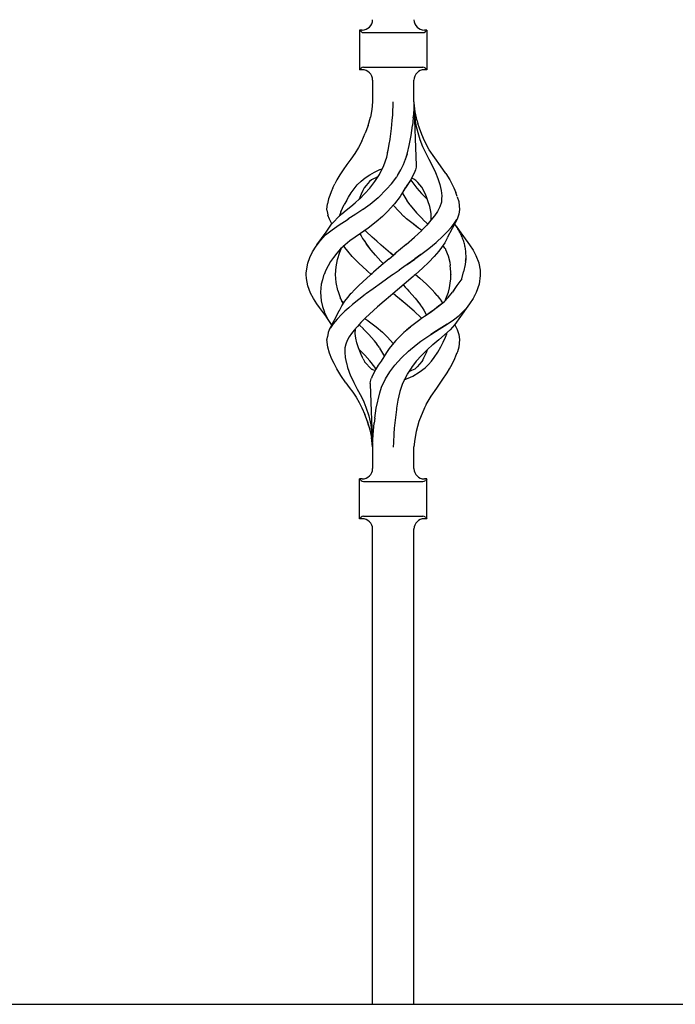
# Model space of a CAD drawing. Units: millimetres. Extents: x 0 to 8410, y 0 to 5940.
# Drawn here: x 3817 to 4007, y 3725 to 4010 of the extents above; entities that cross this region are included whole.
import ezdxf

# ---------------------------------------------------------------- set-up
doc = ezdxf.new("R2010")
doc.units = ezdxf.units.MM
doc.layers.add('YKK_A1', color=4, linetype='Continuous', lineweight=30)

msp = doc.modelspace()

# ---------------------------------------------------------------- linework, layer by layer
at = {"layer": 'YKK_A1', "linetype": 'Continuous', "ltscale": 0.5}
for p, q in [((3915.77, 4006.86), (3915.77, 3995.36)), ((3916.52, 4006.86), (3915.77, 4006.86)), ((3916.23, 4006.4), (3915.77, 4006.86)), ((3916.93, 4006.11), (3934.1, 4006.11)), ((3935.27, 4006.86), (3934.52, 4006.86)), ((3934.81, 4006.4), (3935.27, 4006.86)), ((3935.27, 4006.86), (3935.27, 3995.36)), ((3915.77, 3995.36), (3916.23, 3995.81)), ((3916.52, 3995.36), (3915.77, 3995.36)), ((3916.93, 3996.11), (3934.1, 3996.11)), ((3935.27, 3995.36), (3934.52, 3995.36)), ((3935.27, 3995.36), (3934.81, 3995.81)), ((3919.52, 3992.36), (3919.52, 3986.06)), ((3931.52, 3986.06), (3931.52, 3992.36)), ((3919.52, 3986.06), (3919.28, 3983.83)), ((3919.51, 3986.03), (3919.52, 3986.06)), ((3919.52, 3986.06), (3919.52, 3986.06)), ((3925.36, 3982.32), (3925.53, 3986.11)), ((3931.52, 3986), (3931.45, 3983.84)), ((3931.52, 3986.06), (3931.52, 3986)), ((3931.52, 3986.01), (3931.53, 3985.9)), ((3931.52, 3986), (3932.17, 3967.62)), ((3919.28, 3983.83), (3918.9, 3981.62)), ((3919.32, 3983.84), (3919.32, 3983.84)), ((3919.32, 3983.84), (3919.32, 3983.84)), ((3919.32, 3983.84), (3919.32, 3983.84)), ((3919.32, 3983.82), (3919.32, 3983.84)), ((3931.45, 3983.84), (3931.3, 3981.62)), ((3931.71, 3982.32), (3931.53, 3985.9)), ((3931.85, 3983.13), (3931.55, 3985.76)), ((3932.42, 3980.61), (3931.85, 3983.13)), ((3918.24, 3979.26), (3918.9, 3981.62)), ((3925.01, 3978.36), (3925.23, 3980.64)), ((3925.23, 3980.64), (3925.36, 3982.32)), ((3931.29, 3981.47), (3931.06, 3979.23)), ((3931.29, 3981.54), (3931.3, 3981.62)), ((3931.29, 3981.47), (3931.29, 3981.54)), ((3931.71, 3982.32), (3931.73, 3981.9)), ((3931.73, 3981.9), (3931.76, 3981.48)), ((3931.76, 3981.48), (3932.04, 3979.32)), ((3932.42, 3980.61), (3932.63, 3979.84)), ((3918.24, 3979.26), (3917.39, 3976.98)), ((3924.6, 3975.22), (3925.01, 3978.36)), ((3930.66, 3976.31), (3931.06, 3979.23)), ((3932.04, 3979.32), (3932.59, 3977.21)), ((3933.1, 3978.4), (3932.63, 3979.84)), ((3933.8, 3976.58), (3933.1, 3978.4)), ((3916.46, 3974.73), (3915.47, 3972.89)), ((3916.46, 3974.73), (3917.39, 3976.98)), ((3924.37, 3973.85), (3924.58, 3975.14)), ((3924.58, 3975.14), (3924.59, 3975.18)), ((3924.58, 3975.14), (3924.59, 3975.15)), ((3924.59, 3975.18), (3924.59, 3975.22)), ((3924.59, 3975.18), (3924.6, 3975.2)), ((3924.59, 3975.15), (3924.59, 3975.18)), ((3924.6, 3975.21), (3924.6, 3975.22)), ((3924.6, 3975.2), (3924.6, 3975.21)), ((3930.17, 3973.45), (3930.66, 3976.31)), ((3932.59, 3977.21), (3933.21, 3975.12)), ((3933.21, 3975.12), (3934.01, 3973.12)), ((3934.54, 3974.77), (3933.8, 3976.58)), ((3935.94, 3972.22), (3934.54, 3974.77)), ((3915.47, 3972.89), (3914.41, 3971.11)), ((3923.61, 3970.02), (3924.16, 3972.56)), ((3923.88, 3971.26), (3924.16, 3972.57)), ((3924.16, 3972.57), (3924.37, 3973.85)), ((3929.68, 3971.3), (3930.17, 3973.45)), ((3934.01, 3973.12), (3934.93, 3971.17)), ((3937.55, 3969.86), (3935.94, 3972.22)), ((3913.19, 3969.47), (3912.08, 3967.92)), ((3914.41, 3971.11), (3913.19, 3969.47)), ((3922.82, 3967.66), (3923.61, 3970.02)), ((3928.47, 3967.89), (3929.1, 3969.45)), ((3929.09, 3969.4), (3929.68, 3971.3)), ((3929.1, 3969.45), (3929.6, 3971.02)), ((3934.93, 3971.17), (3935.96, 3969.29)), ((3935.93, 3969.33), (3935.93, 3969.32)), ((3935.94, 3969.33), (3935.93, 3969.33)), ((3935.94, 3969.34), (3935.94, 3969.34)), ((3935.94, 3969.34), (3935.94, 3969.34)), ((3935.94, 3969.34), (3935.94, 3969.33)), ((3935.96, 3969.29), (3936.92, 3967.45)), ((3939.21, 3967.56), (3937.55, 3969.86)), ((3911.04, 3966.41), (3910.06, 3964.91)), ((3912.08, 3967.92), (3911.04, 3966.41)), ((3920.13, 3965.74), (3921.65, 3966.44)), ((3921.53, 3965.05), (3922.82, 3967.66)), ((3921.65, 3966.44), (3922.32, 3966.68)), ((3926.74, 3964.74), (3927.72, 3966.35)), ((3927.72, 3966.35), (3928.47, 3967.89)), ((3931.91, 3966.34), (3931.57, 3965.41)), ((3932.11, 3967.15), (3931.91, 3966.34)), ((3932.17, 3967.62), (3932.11, 3967.15)), ((3936.85, 3967.62), (3936.85, 3967.63)), ((3936.85, 3967.63), (3936.85, 3967.63)), ((3936.85, 3967.62), (3936.85, 3967.62)), ((3936.85, 3967.62), (3936.85, 3967.62)), ((3936.85, 3967.62), (3936.85, 3967.62)), ((3936.85, 3967.61), (3936.85, 3967.62)), ((3936.85, 3967.61), (3936.85, 3967.61)), ((3936.85, 3967.61), (3936.85, 3967.61)), ((3936.92, 3967.45), (3937.78, 3965.61)), ((3940.71, 3965.33), (3939.21, 3967.56)), ((3909.18, 3963.45), (3908.57, 3962.29)), ((3910.06, 3964.91), (3909.18, 3963.45)), ((3916.2, 3963.07), (3917.41, 3964.03)), ((3917.41, 3964.03), (3918.69, 3964.92)), ((3919.21, 3963.51), (3918.67, 3962.98)), ((3918.69, 3964.92), (3920.13, 3965.74)), ((3919.21, 3963.51), (3919.18, 3963.48)), ((3919.2, 3963.51), (3919.2, 3963.52)), ((3919.2, 3963.51), (3919.2, 3963.51)), ((3919.21, 3963.51), (3919.2, 3963.51)), ((3921.01, 3964.31), (3919.21, 3963.51)), ((3920.17, 3962.98), (3921.52, 3965.03)), ((3920.71, 3964.17), (3920.61, 3964.13)), ((3921.52, 3965.03), (3921.52, 3965.04)), ((3921.52, 3965.04), (3921.53, 3965.04)), ((3921.52, 3965.04), (3921.52, 3965.04)), ((3921.52, 3965.03), (3921.52, 3965.03)), ((3921.52, 3965.03), (3921.52, 3965.03)), ((3921.52, 3965.03), (3921.52, 3965.03)), ((3921.53, 3965.04), (3921.53, 3965.05)), ((3921.53, 3965.05), (3921.53, 3965.05)), ((3921.53, 3965.04), (3921.53, 3965.04)), ((3924.98, 3962.33), (3926.51, 3964.37)), ((3926.74, 3964.74), (3926.51, 3964.37)), ((3930.48, 3963.37), (3929.02, 3961.17)), ((3930.58, 3963.52), (3930.48, 3963.37)), ((3930.55, 3963.47), (3930.86, 3962.98)), ((3930.57, 3963.52), (3930.57, 3963.52)), ((3930.57, 3963.52), (3930.57, 3963.52)), ((3930.58, 3963.51), (3930.57, 3963.52)), ((3930.59, 3963.55), (3930.58, 3963.52)), ((3930.58, 3963.52), (3930.58, 3963.51)), ((3930.58, 3963.51), (3930.58, 3963.51)), ((3930.58, 3963.51), (3930.58, 3963.51)), ((3931.57, 3965.41), (3930.59, 3963.55)), ((3930.83, 3963.96), (3930.81, 3963.97)), ((3931.46, 3963.7), (3930.83, 3963.96)), ((3932.01, 3963.32), (3931.46, 3963.7)), ((3932.61, 3962.68), (3932.01, 3963.32)), ((3937.78, 3965.61), (3938.46, 3963.83)), ((3937.86, 3965.43), (3937.86, 3965.44)), ((3938.46, 3963.83), (3939, 3962.1)), ((3940.72, 3965.33), (3941.88, 3963.44)), ((3941.87, 3963.44), (3941.86, 3963.44)), ((3941.87, 3963.44), (3941.87, 3963.44)), ((3941.88, 3963.44), (3941.87, 3963.44)), ((3941.88, 3963.44), (3943.06, 3961.15)), ((3907.98, 3961.15), (3907.53, 3960.05)), ((3907.98, 3961.15), (3908.57, 3962.3)), ((3913.32, 3959.71), (3914.16, 3960.9)), ((3914.16, 3960.9), (3915.1, 3962.03)), ((3915.1, 3962.03), (3916.2, 3963.07)), ((3916.72, 3960.37), (3916.22, 3959.33)), ((3917.13, 3961.15), (3916.72, 3960.37)), ((3917.64, 3961.86), (3917.13, 3961.15)), ((3917.33, 3959.54), (3918.71, 3961.09)), ((3918.17, 3962.4), (3917.64, 3961.86)), ((3918.67, 3962.98), (3918.17, 3962.4)), ((3918.71, 3961.09), (3920.17, 3962.98)), ((3923.6, 3960.74), (3921.11, 3958.32)), ((3923.6, 3960.74), (3924.98, 3962.33)), ((3923.6, 3960.74), (3923.6, 3960.74)), ((3923.6, 3960.74), (3923.6, 3960.74)), ((3929.01, 3961.15), (3927.47, 3958.7)), ((3928.79, 3960.79), (3927.9, 3959.38)), ((3929.64, 3962.1), (3928.79, 3960.79)), ((3929.02, 3961.17), (3929.01, 3961.15)), ((3930.27, 3963.05), (3929.64, 3962.1)), ((3930.86, 3962.98), (3932.33, 3961.09)), ((3932.33, 3961.09), (3933.71, 3959.54)), ((3933.22, 3962.05), (3932.61, 3962.68)), ((3933.8, 3961.41), (3933.22, 3962.05)), ((3933.8, 3961.4), (3933.8, 3961.41)), ((3933.82, 3961.38), (3933.8, 3961.4)), ((3934.83, 3959.33), (3933.82, 3961.38)), ((3939, 3962.1), (3939.36, 3960.44)), ((3939.36, 3960.44), (3939.56, 3958.84)), ((3943.06, 3961.15), (3943.6, 3959.8)), ((3906.77, 3957.94), (3906.54, 3956.97)), ((3907.11, 3958.96), (3906.77, 3957.94)), ((3907.53, 3960.05), (3907.11, 3958.96)), ((3911.93, 3957.43), (3912.54, 3958.5)), ((3912.54, 3958.5), (3913.32, 3959.71)), ((3914.48, 3956.84), (3915.77, 3957.98)), ((3916.22, 3959.33), (3915.66, 3957.88)), ((3915.77, 3957.98), (3915.79, 3958.01)), ((3915.79, 3958.01), (3915.82, 3958.03)), ((3915.82, 3958.03), (3917.33, 3959.54)), ((3921.11, 3958.32), (3918.79, 3956.38)), ((3921.11, 3958.32), (3921.1, 3958.32)), ((3927.47, 3958.7), (3925.84, 3956.51)), ((3928.11, 3959.71), (3928.27, 3959.41)), ((3928.25, 3959.41), (3928.25, 3959.41)), ((3928.25, 3959.41), (3928.25, 3959.41)), ((3928.25, 3959.41), (3928.25, 3959.4)), ((3928.27, 3959.41), (3929.46, 3957.47)), ((3929.45, 3957.46), (3929.45, 3957.45)), ((3929.45, 3957.46), (3929.45, 3957.46)), ((3929.45, 3957.46), (3929.45, 3957.46)), ((3929.45, 3957.45), (3929.46, 3957.44)), ((3929.46, 3957.47), (3929.49, 3957.43)), ((3933.71, 3959.54), (3935.22, 3958.03)), ((3935.04, 3958.78), (3934.83, 3959.33)), ((3935.57, 3957.36), (3935.01, 3958.86)), ((3935.22, 3958.03), (3935.37, 3957.89)), ((3939.53, 3958.01), (3939.49, 3957.17)), ((3939.53, 3958), (3939.49, 3957.17)), ((3939.56, 3958.84), (3939.53, 3958)), ((3944.05, 3958.62), (3943.6, 3959.8)), ((3944.05, 3958.61), (3944.5, 3957.17)), ((3906.33, 3954.93), (3906.48, 3956.52)), ((3906.39, 3954.5), (3906.33, 3954.93)), ((3906.54, 3956.97), (3906.47, 3956.5)), ((3910.34, 3954.2), (3910.83, 3955.27)), ((3910.67, 3953.65), (3911.91, 3954.69)), ((3910.83, 3955.27), (3911.35, 3956.36)), ((3911.93, 3957.43), (3911.35, 3956.36)), ((3911.91, 3954.69), (3913.19, 3955.74)), ((3913.19, 3955.74), (3914.48, 3956.84)), ((3916.75, 3954.9), (3914.66, 3953.51)), ((3916.79, 3954.93), (3916.75, 3954.9)), ((3918.79, 3956.37), (3916.79, 3954.93)), ((3925.72, 3956.37), (3923.84, 3954.27)), ((3927.2, 3954.27), (3925.51, 3956.15)), ((3925.84, 3956.51), (3925.72, 3956.37)), ((3929.46, 3957.43), (3929.47, 3957.43)), ((3929.47, 3957.43), (3929.47, 3957.43)), ((3929.49, 3957.43), (3930.26, 3956.37)), ((3930.26, 3956.37), (3930.4, 3956.18)), ((3930.4, 3956.18), (3932.24, 3953.95)), ((3936.08, 3955.73), (3935.57, 3957.36)), ((3935.57, 3957.36), (3935.57, 3957.36)), ((3936.31, 3954.75), (3936.08, 3955.73)), ((3936.48, 3953.78), (3936.31, 3954.75)), ((3938.99, 3955.68), (3938.37, 3954.35)), ((3939.47, 3957.02), (3938.99, 3955.68)), ((3939.49, 3957.17), (3939.47, 3957.02)), ((3939.49, 3957.17), (3939.47, 3957.02)), ((3944.5, 3957.17), (3944.51, 3957.13)), ((3944.51, 3957.13), (3944.71, 3954.93)), ((3944.71, 3954.93), (3944.52, 3953.51)), ((3906.39, 3954.5), (3906.4, 3954.25)), ((3906.4, 3954.25), (3906.43, 3954.04)), ((3906.43, 3954.04), (3906.47, 3953.77)), ((3906.47, 3953.77), (3906.53, 3953.51)), ((3906.53, 3953.51), (3906.53, 3953.5)), ((3906.53, 3953.5), (3906.6, 3953.28)), ((3907.03, 3952.08), (3906.6, 3953.28)), ((3907.73, 3950.74), (3907.03, 3952.08)), ((3908.47, 3951.54), (3909.39, 3952.47)), ((3909.39, 3952.47), (3910.65, 3953.63)), ((3910.34, 3954.2), (3909.86, 3952.91)), ((3909.89, 3950.5), (3912.15, 3951.94)), ((3910.64, 3953.63), (3910.65, 3953.63)), ((3910.65, 3953.63), (3910.65, 3953.63)), ((3910.66, 3953.63), (3910.66, 3953.64)), ((3910.66, 3953.64), (3910.67, 3953.64)), ((3910.67, 3953.65), (3910.67, 3953.65)), ((3910.67, 3953.64), (3910.67, 3953.65)), ((3912.15, 3951.94), (3912.65, 3952.25)), ((3914.66, 3953.51), (3912.33, 3952.06)), ((3922.39, 3952.86), (3920.57, 3951.31)), ((3922.42, 3952.89), (3922.39, 3952.86)), ((3923.84, 3954.27), (3922.42, 3952.89)), ((3928.62, 3952.89), (3927.2, 3954.27)), ((3928.63, 3952.89), (3928.62, 3952.89)), ((3928.62, 3952.89), (3928.62, 3952.89)), ((3928.63, 3952.88), (3928.63, 3952.89)), ((3928.65, 3952.87), (3928.63, 3952.88)), ((3928.67, 3952.85), (3928.65, 3952.87)), ((3928.67, 3952.84), (3928.67, 3952.85)), ((3929.38, 3952.24), (3928.68, 3952.84)), ((3930.49, 3951.3), (3929.38, 3952.24)), ((3932.27, 3953.92), (3934.07, 3952.06)), ((3934.09, 3952.04), (3935.41, 3950.75)), ((3936.44, 3951.76), (3935.23, 3950.4)), ((3937.5, 3953.07), (3936.44, 3951.76)), ((3936.45, 3951.77), (3936.47, 3951.93)), ((3936.49, 3951.93), (3936.51, 3953.79)), ((3938.37, 3954.35), (3937.5, 3953.07)), ((3944.01, 3952.08), (3941.16, 3946.65)), ((3943.2, 3950.82), (3943.93, 3951.98)), ((3944.52, 3953.51), (3944.01, 3952.08)), ((3905.94, 3947.52), (3907.8, 3949.04)), ((3906.1, 3948.29), (3907.66, 3950.66)), ((3907.66, 3950.66), (3908.47, 3951.54)), ((3907.8, 3949.04), (3909.89, 3950.5)), ((3918.22, 3949.52), (3917, 3948.65)), ((3920.57, 3951.31), (3918.22, 3949.52)), ((3918.22, 3949.52), (3918.22, 3949.52)), ((3918.22, 3949.52), (3918.22, 3949.52)), ((3918.22, 3949.52), (3918.22, 3949.52)), ((3918.22, 3949.52), (3918.22, 3949.52)), ((3931.65, 3950.41), (3930.49, 3951.3)), ((3932.82, 3949.52), (3931.46, 3950.56)), ((3932.82, 3949.52), (3931.65, 3950.41)), ((3933.68, 3948.9), (3932.82, 3949.52)), ((3932.85, 3949.5), (3932.82, 3949.52)), ((3932.87, 3949.49), (3932.85, 3949.5)), ((3933.74, 3948.86), (3933.68, 3948.9)), ((3935.23, 3950.4), (3933.74, 3948.86)), ((3941.15, 3948.42), (3942.28, 3949.64)), ((3942.28, 3949.64), (3943.2, 3950.82)), ((3943.3, 3950.69), (3943.29, 3950.71)), ((3943.55, 3950.35), (3943.3, 3950.69)), ((3943.79, 3950.01), (3943.55, 3950.35)), ((3943.73, 3950.1), (3944.58, 3948.78)), ((3944.02, 3949.67), (3943.79, 3950.01)), ((3944.23, 3949.33), (3944.02, 3949.67)), ((3944.43, 3948.99), (3944.23, 3949.33)), ((3944.63, 3948.65), (3944.43, 3948.99)), ((3903.41, 3944.63), (3906.1, 3948.29)), ((3904.42, 3945.89), (3905.94, 3947.52)), ((3914.47, 3946.88), (3912.97, 3945.79)), ((3917.26, 3948.84), (3914.47, 3946.88)), ((3915.88, 3947.87), (3916.18, 3947.28)), ((3916.18, 3947.28), (3916.63, 3946.52)), ((3916.63, 3946.52), (3917.17, 3945.71)), ((3917.68, 3948.48), (3917.31, 3948.87)), ((3919.42, 3946.86), (3917.68, 3948.48)), ((3919.42, 3946.86), (3917.68, 3948.48)), ((3920.73, 3945.7), (3919.42, 3946.86)), ((3929.21, 3944.74), (3931.62, 3946.86)), ((3931.62, 3946.86), (3933.75, 3948.85)), ((3937.93, 3945.37), (3939.88, 3947.15)), ((3939.88, 3947.15), (3941.15, 3948.42)), ((3941.13, 3946.6), (3940.41, 3945.22)), ((3941.15, 3946.64), (3941.13, 3946.6)), ((3944.58, 3948.78), (3944.61, 3948.72)), ((3944.58, 3948.78), (3947.62, 3944.63)), ((3944.81, 3948.31), (3944.63, 3948.65)), ((3944.99, 3947.97), (3944.81, 3948.31)), ((3945.16, 3947.63), (3944.99, 3947.97)), ((3945.32, 3947.29), (3945.16, 3947.63)), ((3945.46, 3946.95), (3945.32, 3947.29)), ((3945.59, 3946.62), (3945.46, 3946.95)), ((3945.71, 3946.28), (3945.59, 3946.62)), ((3945.83, 3945.95), (3945.71, 3946.28)), ((3902.14, 3942.61), (3903.15, 3944.24)), ((3903.15, 3944.24), (3904.42, 3945.89)), ((3910.27, 3943.49), (3909.2, 3942.25)), ((3910.05, 3942.57), (3910.47, 3943.55)), ((3910.82, 3943.98), (3910.27, 3943.49)), ((3910.57, 3943.72), (3910.47, 3943.55)), ((3911, 3944.18), (3910.57, 3943.72)), ((3911.59, 3944.68), (3911, 3944.18)), ((3911.5, 3943.89), (3911.2, 3944.35)), ((3912.32, 3942.79), (3911.5, 3943.89)), ((3912.97, 3945.79), (3911.57, 3944.66)), ((3917.06, 3945.87), (3917.73, 3944.9)), ((3917.73, 3944.9), (3917.75, 3944.87)), ((3917.73, 3944.9), (3917.75, 3944.87)), ((3917.75, 3944.87), (3918.37, 3944.08)), ((3919.11, 3943.14), (3917.75, 3944.87)), ((3922.05, 3944.56), (3920.73, 3945.7)), ((3923.4, 3943.42), (3922.05, 3944.56)), ((3924.74, 3942.29), (3923.4, 3943.42)), ((3927.62, 3943.4), (3925.96, 3942.01)), ((3929.25, 3944.79), (3927.62, 3943.4)), ((3933.48, 3941.82), (3935.77, 3943.59)), ((3935.44, 3943.33), (3935.42, 3943.35)), ((3935.44, 3943.33), (3935.44, 3943.33)), ((3935.77, 3943.59), (3937.93, 3945.37)), ((3939.53, 3943.89), (3938.72, 3942.79)), ((3940.41, 3945.22), (3939.53, 3943.89)), ((3939.75, 3944.2), (3939.66, 3944.07)), ((3939.91, 3944.46), (3939.75, 3944.2)), ((3940.21, 3943.98), (3939.82, 3944.32)), ((3940.45, 3943.72), (3940.21, 3943.98)), ((3940.61, 3943.46), (3940.45, 3943.72)), ((3940.61, 3943.46), (3940.68, 3943.3)), ((3940.68, 3943.3), (3941.37, 3941.52)), ((3945.93, 3945.61), (3945.83, 3945.95)), ((3946.03, 3945.28), (3945.93, 3945.61)), ((3946.12, 3944.94), (3946.03, 3945.28)), ((3946.2, 3944.61), (3946.12, 3944.94)), ((3946.28, 3944.28), (3946.2, 3944.61)), ((3946.36, 3943.95), (3946.28, 3944.28)), ((3946.42, 3943.61), (3946.36, 3943.95)), ((3946.46, 3943.28), (3946.42, 3943.61)), ((3946.49, 3942.95), (3946.46, 3943.28)), ((3946.5, 3943.22), (3946.5, 3943.22)), ((3947.62, 3944.63), (3948.63, 3943.1)), ((3900.77, 3939.36), (3901.36, 3940.99)), ((3901.36, 3940.99), (3902.14, 3942.61)), ((3908.22, 3941.01), (3907.37, 3939.79)), ((3909.2, 3942.25), (3908.22, 3941.01)), ((3908.96, 3938.28), (3909.36, 3940.43)), ((3909.04, 3942.11), (3909.04, 3942.11)), ((3909.36, 3940.43), (3910.05, 3942.57)), ((3913.66, 3941.25), (3912.32, 3942.79)), ((3915.54, 3939.34), (3913.66, 3941.25)), ((3920.38, 3941.67), (3919.11, 3943.14)), ((3921.96, 3939.95), (3920.38, 3941.67)), ((3924.31, 3940.62), (3922.03, 3938.67)), ((3924.31, 3940.62), (3926.24, 3942.24)), ((3924.8, 3942.24), (3924.74, 3942.29)), ((3924.74, 3942.29), (3924.8, 3942.24)), ((3925.52, 3941.64), (3924.8, 3942.24)), ((3924.8, 3942.24), (3925.52, 3941.64)), ((3926.24, 3942.24), (3926.24, 3942.24)), ((3926.29, 3942.28), (3926.3, 3942.29)), ((3931.75, 3940.55), (3929.56, 3938.97)), ((3929.56, 3938.97), (3931.75, 3940.54)), ((3931.75, 3940.55), (3931.76, 3940.56)), ((3931.76, 3940.56), (3931.78, 3940.57)), ((3931.78, 3940.57), (3933.48, 3941.82)), ((3933.48, 3941.82), (3931.78, 3940.57)), ((3933.54, 3941.86), (3933.49, 3941.82)), ((3933.53, 3941.86), (3933.53, 3941.87)), ((3933.54, 3941.86), (3933.53, 3941.86)), ((3933.54, 3941.86), (3933.54, 3941.86)), ((3937.36, 3941.26), (3935.86, 3939.69)), ((3938.72, 3942.79), (3937.38, 3941.25)), ((3941.37, 3941.52), (3941.87, 3939.69)), ((3946.55, 3940.63), (3946.36, 3938.92)), ((3946.51, 3942.61), (3946.49, 3942.95)), ((3946.54, 3942.28), (3946.51, 3942.61)), ((3946.51, 3940.27), (3946.55, 3940.6)), ((3946.57, 3941.95), (3946.54, 3942.28)), ((3946.55, 3940.6), (3946.58, 3940.94)), ((3946.59, 3941.61), (3946.57, 3941.95)), ((3946.58, 3940.94), (3946.59, 3941.28)), ((3946.59, 3941.28), (3946.59, 3941.61)), ((3948.63, 3943.1), (3949.45, 3941.58)), ((3949.45, 3941.58), (3950.28, 3939.41)), ((3900.32, 3936.47), (3900.55, 3938.29)), ((3900.55, 3938.29), (3900.77, 3939.36)), ((3900.65, 3938.99), (3900.65, 3938.99)), ((3900.65, 3938.98), (3900.65, 3938.99)), ((3900.65, 3938.99), (3900.65, 3938.99)), ((3900.65, 3938.99), (3900.65, 3938.99)), ((3900.65, 3938.99), (3900.65, 3938.99)), ((3900.65, 3938.99), (3900.65, 3938.99)), ((3906.65, 3938.56), (3906, 3937.33)), ((3907.37, 3939.79), (3906.65, 3938.56)), ((3907.38, 3939.84), (3907.38, 3939.84)), ((3907.38, 3939.83), (3907.38, 3939.84)), ((3907.39, 3939.83), (3907.38, 3939.83)), ((3907.39, 3939.83), (3907.39, 3939.83)), ((3908.84, 3936.1), (3908.96, 3938.28)), ((3917.82, 3937.22), (3915.54, 3939.34)), ((3922.03, 3938.67), (3919.79, 3936.73)), ((3921.96, 3939.95), (3922.66, 3939.2)), ((3929.27, 3938.76), (3927.21, 3937.29)), ((3929.27, 3938.76), (3927.21, 3937.29)), ((3929.56, 3938.97), (3929.27, 3938.76)), ((3929.41, 3938.86), (3929.56, 3938.97)), ((3933.96, 3937.9), (3931.95, 3936.11)), ((3935.86, 3939.69), (3933.96, 3937.9)), ((3941.87, 3939.69), (3942.02, 3938.64)), ((3942.22, 3936.87), (3942.02, 3938.64)), ((3946.36, 3938.92), (3945.82, 3936.8)), ((3946.48, 3939.93), (3946.51, 3940.27)), ((3950.27, 3939.41), (3950.26, 3939.42)), ((3950.28, 3939.41), (3950.27, 3939.41)), ((3950.28, 3939.41), (3950.29, 3939.37)), ((3950.28, 3939.41), (3950.28, 3939.41)), ((3950.29, 3939.37), (3950.67, 3937.29)), ((3900.33, 3936.11), (3900.32, 3936.47)), ((3900.37, 3934.93), (3900.33, 3936.11)), ((3900.76, 3932.81), (3900.37, 3934.93)), ((3905.34, 3935.75), (3905, 3934.52)), ((3905.41, 3935.93), (3905.34, 3935.75)), ((3905.48, 3936.11), (3905.41, 3935.93)), ((3906, 3937.33), (3905.48, 3936.11)), ((3908.98, 3933.75), (3908.84, 3936.11)), ((3915.54, 3932.87), (3917.82, 3934.99)), ((3917.94, 3937.12), (3917.82, 3937.22)), ((3917.82, 3934.99), (3919.78, 3936.72)), ((3917.89, 3937.17), (3917.83, 3937.22)), ((3917.95, 3937.11), (3917.89, 3937.17)), ((3918.07, 3937.01), (3917.94, 3937.12)), ((3918.01, 3937.06), (3917.95, 3937.11)), ((3919.09, 3936.11), (3918.07, 3937.01)), ((3919.44, 3936.42), (3919.09, 3936.11)), ((3924.99, 3935.74), (3922.07, 3933.67)), ((3925.52, 3936.11), (3924.99, 3935.74)), ((3927.18, 3937.27), (3925.52, 3936.11)), ((3927.18, 3937.26), (3925.52, 3936.11)), ((3927.21, 3937.29), (3927.18, 3937.26)), ((3927.18, 3937.27), (3927.19, 3937.28)), ((3927.19, 3937.28), (3927.21, 3937.29)), ((3931.25, 3935.49), (3928.71, 3933.29)), ((3931.6, 3935.8), (3931.25, 3935.49)), ((3931.25, 3935.5), (3931.25, 3935.49)), ((3931.25, 3935.49), (3931.25, 3935.49)), ((3931.25, 3935.49), (3931.25, 3935.49)), ((3931.25, 3935.49), (3931.25, 3935.49)), ((3931.25, 3935.49), (3931.25, 3935.49)), ((3931.25, 3935.49), (3931.25, 3935.49)), ((3931.25, 3935.49), (3931.25, 3935.49)), ((3931.25, 3935.49), (3931.25, 3935.49)), ((3931.95, 3936.11), (3931.6, 3935.8)), ((3931.95, 3936.11), (3933.22, 3934.99)), ((3933.22, 3934.99), (3935.12, 3933.24)), ((3942.03, 3933.52), (3942.17, 3934.8)), ((3942.17, 3934.8), (3942.18, 3935.49)), ((3942.18, 3935.49), (3942.22, 3936.87)), ((3942.2, 3936.16), (3942.2, 3936.1)), ((3942.22, 3936.87), (3942.22, 3936.87)), ((3945.42, 3934.85), (3943.93, 3932.89)), ((3945.42, 3934.85), (3945.82, 3936.8)), ((3950.71, 3935.74), (3950.4, 3933.24)), ((3950.67, 3937.29), (3950.67, 3937.26)), ((3950.67, 3937.26), (3950.71, 3935.74)), ((3901.59, 3930.64), (3900.76, 3932.81)), ((3901.18, 3931.71), (3901.14, 3931.81)), ((3904.55, 3932.13), (3904.44, 3930.97)), ((3904.69, 3933.29), (3904.55, 3932.13)), ((3905, 3934.52), (3904.69, 3933.29)), ((3909.45, 3931.43), (3908.98, 3933.75)), ((3914.41, 3931.73), (3915.54, 3932.87)), ((3919.7, 3931.97), (3917.5, 3930.35)), ((3922.07, 3933.67), (3919.7, 3931.97)), ((3928.65, 3933.24), (3926.73, 3931.59)), ((3928.71, 3933.29), (3927.72, 3932.44)), ((3928.38, 3933.01), (3928.45, 3932.94)), ((3928.45, 3932.94), (3928.97, 3932.37)), ((3928.97, 3932.37), (3929.5, 3931.81)), ((3929.5, 3931.81), (3930.02, 3931.24)), ((3935.12, 3933.24), (3936.07, 3932.3)), ((3936.76, 3931.6), (3936.07, 3932.3)), ((3941.47, 3931), (3941.8, 3932.25)), ((3941.8, 3932.25), (3942.03, 3933.52)), ((3943.97, 3932.88), (3942.64, 3930.95)), ((3943.96, 3932.88), (3942.78, 3931.16)), ((3950.4, 3933.24), (3949.55, 3930.86)), ((3950.49, 3934), (3950.49, 3934.01)), ((3902.38, 3929.17), (3901.59, 3930.64)), ((3902.39, 3929.16), (3902.38, 3929.17)), ((3902.39, 3929.15), (3902.39, 3929.16)), ((3902.4, 3929.14), (3902.39, 3929.15)), ((3902.4, 3929.12), (3902.4, 3929.14)), ((3903.41, 3927.58), (3902.4, 3929.12)), ((3902.4, 3929.12), (3902.4, 3929.12)), ((3904.44, 3930.97), (3904.52, 3929.72)), ((3904.52, 3929.72), (3904.62, 3928.47)), ((3909.45, 3931.43), (3910.24, 3929.11)), ((3910.26, 3929.05), (3910.24, 3929.11)), ((3910.29, 3928.98), (3910.26, 3929.05)), ((3910.29, 3928.99), (3910.29, 3928.99)), ((3910.29, 3928.99), (3910.29, 3928.99)), ((3910.29, 3928.98), (3910.73, 3928.05)), ((3911.5, 3928.33), (3912.32, 3929.43)), ((3912.32, 3929.43), (3913.36, 3930.62)), ((3913.32, 3930.58), (3914.41, 3931.73)), ((3917.43, 3930.3), (3915.54, 3928.84)), ((3917.5, 3930.35), (3917.5, 3930.35)), ((3917.5, 3930.35), (3917.5, 3930.35)), ((3917.5, 3930.35), (3917.5, 3930.35)), ((3917.5, 3930.35), (3917.5, 3930.35)), ((3917.5, 3930.35), (3917.5, 3930.35)), ((3924.74, 3929.92), (3922.85, 3928.34)), ((3926.73, 3931.59), (3924.74, 3929.92)), ((3926.17, 3930.03), (3925.52, 3930.58)), ((3926.17, 3930.03), (3925.52, 3930.58)), ((3926.3, 3929.92), (3926.17, 3930.03)), ((3926.3, 3929.92), (3926.17, 3930.03)), ((3928.96, 3927.68), (3926.3, 3929.92)), ((3928.28, 3928.26), (3926.3, 3929.92)), ((3930.02, 3931.24), (3931.82, 3929.19)), ((3931.82, 3929.19), (3933.26, 3927.37)), ((3937.53, 3930.78), (3936.76, 3931.6)), ((3938.25, 3929.96), (3937.53, 3930.78)), ((3938.25, 3929.96), (3938.9, 3929.14)), ((3938.9, 3929.14), (3939.53, 3928.33)), ((3940.32, 3928.28), (3941.41, 3929.43)), ((3940.5, 3928.47), (3940.75, 3928.98)), ((3940.75, 3928.98), (3941.47, 3931)), ((3941.11, 3929.99), (3941.47, 3931)), ((3941.41, 3929.43), (3942.64, 3930.95)), ((3948.63, 3929.12), (3947.62, 3927.58)), ((3949.55, 3930.86), (3948.63, 3929.12)), ((3949.01, 3929.81), (3949.04, 3929.89)), ((3949.54, 3930.84), (3949.51, 3930.82)), ((3949.55, 3930.85), (3949.54, 3930.84)), ((3949.55, 3930.86), (3949.55, 3930.85)), ((3949.55, 3930.86), (3949.55, 3930.86)), ((3904.18, 3926.55), (3903.41, 3927.58)), ((3906.46, 3923.44), (3904.18, 3926.55)), ((3904.62, 3928.47), (3905.03, 3926.82)), ((3905.03, 3926.82), (3905.62, 3925.15)), ((3909.91, 3925.62), (3910.63, 3927)), ((3910.32, 3928.92), (3910.57, 3928.49)), ((3910.57, 3928.49), (3910.8, 3928.25)), ((3910.63, 3927), (3910.61, 3926.96)), ((3910.63, 3927), (3910.64, 3927.01)), ((3910.63, 3927), (3910.63, 3927)), ((3910.63, 3927), (3910.63, 3927)), ((3910.64, 3927.01), (3910.65, 3927.02)), ((3910.65, 3927.03), (3910.66, 3927.04)), ((3910.65, 3927.02), (3910.65, 3927.03)), ((3910.66, 3927.04), (3911.5, 3928.33)), ((3910.73, 3928.05), (3910.99, 3927.54)), ((3911.21, 3927.88), (3910.8, 3928.25)), ((3912.62, 3926.4), (3911.52, 3925.42)), ((3913.75, 3927.38), (3912.62, 3926.4)), ((3915.54, 3928.84), (3913.75, 3927.38)), ((3915.59, 3928.89), (3915.59, 3928.89)), ((3915.59, 3928.89), (3915.59, 3928.89)), ((3915.59, 3928.89), (3915.59, 3928.89)), ((3915.59, 3928.89), (3915.59, 3928.89)), ((3921, 3926.74), (3919.78, 3925.68)), ((3922.85, 3928.34), (3921, 3926.74)), ((3928.31, 3928.23), (3928.28, 3928.26)), ((3931.54, 3925.43), (3928.96, 3927.68)), ((3932.66, 3928.13), (3933.26, 3927.37)), ((3933.26, 3927.37), (3933.3, 3927.32)), ((3933.26, 3927.37), (3933.31, 3927.32)), ((3933.3, 3927.32), (3933.87, 3926.51)), ((3933.87, 3926.51), (3934.41, 3925.7)), ((3936.25, 3925.1), (3938.66, 3926.86)), ((3938.66, 3926.86), (3937.46, 3925.98)), ((3938.66, 3926.86), (3940.32, 3928.28)), ((3939.66, 3927.72), (3938.66, 3926.86)), ((3939.84, 3927.87), (3939.53, 3928.33)), ((3944.58, 3924.23), (3946.62, 3926.22)), ((3947.62, 3927.58), (3944.94, 3923.93)), ((3905.72, 3924.92), (3905.59, 3925.25)), ((3906.46, 3923.44), (3905.72, 3924.92)), ((3907.66, 3921.55), (3906.1, 3923.93)), ((3907.03, 3920.14), (3909.86, 3925.53)), ((3909.27, 3923.16), (3910.57, 3924.49)), ((3909.86, 3925.53), (3909.89, 3925.59)), ((3909.89, 3925.59), (3909.9, 3925.6)), ((3909.9, 3925.61), (3909.91, 3925.62)), ((3909.9, 3925.6), (3909.9, 3925.61)), ((3911.52, 3925.42), (3910.57, 3924.49)), ((3917.48, 3923.53), (3916.12, 3922.14)), ((3917.29, 3923.35), (3918.19, 3922.71)), ((3917.5, 3923.21), (3917.3, 3923.35)), ((3918.62, 3924.61), (3917.48, 3923.53)), ((3919.78, 3925.68), (3918.62, 3924.61)), ((3933.55, 3923.53), (3931.54, 3925.43)), ((3933.68, 3923.31), (3932.82, 3922.69)), ((3933.74, 3923.35), (3933.55, 3923.53)), ((3933.56, 3923.54), (3933.56, 3923.54)), ((3933.56, 3923.54), (3933.56, 3923.53)), ((3933.56, 3923.54), (3933.56, 3923.54)), ((3933.56, 3923.53), (3933.56, 3923.53)), ((3933.56, 3923.53), (3933.56, 3923.53)), ((3934.55, 3923.92), (3933.68, 3923.31)), ((3934.41, 3925.7), (3935.15, 3924.34)), ((3935.4, 3924.51), (3934.55, 3923.92)), ((3934.6, 3923.96), (3936.25, 3925.1)), ((3936.25, 3925.1), (3935.4, 3924.51)), ((3937.46, 3925.98), (3936.25, 3925.1)), ((3942.94, 3922.95), (3944.58, 3924.23)), ((3944.94, 3923.93), (3943.37, 3921.55)), ((3907.03, 3920.14), (3907.35, 3920.64)), ((3908.14, 3921.81), (3907.35, 3920.64)), ((3907.73, 3921.48), (3907.66, 3921.55)), ((3909.27, 3923.16), (3908.14, 3921.81)), ((3915.12, 3921.05), (3914.21, 3920)), ((3914.56, 3920.28), (3914.58, 3920.43)), ((3916.12, 3922.14), (3915.12, 3921.05)), ((3915.64, 3921.54), (3916.9, 3920.31)), ((3918.19, 3922.71), (3918.22, 3922.7)), ((3918.22, 3922.7), (3920.57, 3920.91)), ((3920.57, 3920.91), (3922.36, 3919.38)), ((3928.62, 3919.33), (3930.47, 3920.91)), ((3930.49, 3920.91), (3929.38, 3919.98)), ((3931.65, 3921.81), (3930.49, 3920.91)), ((3932.82, 3922.69), (3931.65, 3921.81)), ((3939.61, 3920.73), (3938.01, 3919.72)), ((3941.18, 3921.72), (3938.71, 3920.16)), ((3938.82, 3920.23), (3941.17, 3921.72)), ((3941.17, 3921.72), (3939.61, 3920.73)), ((3941.17, 3921.72), (3942.94, 3922.95)), ((3943.37, 3921.55), (3941.99, 3920.04)), ((3943.3, 3921.48), (3944.01, 3920.14)), ((3906.34, 3917.33), (3906.43, 3918.03)), ((3906.7, 3919.23), (3906.43, 3918.03)), ((3906.75, 3919.36), (3906.7, 3919.23)), ((3906.75, 3919.36), (3907.03, 3920.14)), ((3912.74, 3917.98), (3912.2, 3916.95)), ((3913.41, 3918.98), (3912.74, 3917.98)), ((3914.21, 3920), (3913.41, 3918.98)), ((3914.52, 3918.99), (3914.56, 3920.28)), ((3914.69, 3917.65), (3914.52, 3918.99)), ((3914.56, 3920.28), (3914.56, 3920.28)), ((3915.01, 3916.27), (3914.69, 3917.65)), ((3916.91, 3920.31), (3916.9, 3920.31)), ((3916.91, 3920.31), (3916.91, 3920.31)), ((3916.91, 3920.31), (3916.91, 3920.31)), ((3916.91, 3920.3), (3916.91, 3920.31)), ((3916.92, 3920.3), (3916.91, 3920.3)), ((3916.92, 3920.29), (3916.92, 3920.3)), ((3916.92, 3920.29), (3916.92, 3920.29)), ((3916.93, 3920.28), (3916.92, 3920.29)), ((3916.92, 3920.29), (3916.92, 3920.29)), ((3916.93, 3920.28), (3918.46, 3918.7)), ((3918.46, 3918.7), (3919.98, 3916.92)), ((3922.36, 3919.38), (3922.42, 3919.33)), ((3922.42, 3919.33), (3923.84, 3917.94)), ((3923.84, 3917.94), (3925.52, 3916.07)), ((3927.42, 3918.15), (3926.29, 3916.93)), ((3928.62, 3919.32), (3927.42, 3918.15)), ((3933.53, 3916.77), (3934.95, 3917.75)), ((3934.95, 3917.75), (3936.38, 3918.7)), ((3936.38, 3918.7), (3938.82, 3920.23)), ((3938.71, 3920.16), (3936.38, 3918.7)), ((3938.01, 3919.72), (3936.38, 3918.7)), ((3940.37, 3918.57), (3938.67, 3917.15)), ((3940, 3916.5), (3940.65, 3917.89)), ((3941.99, 3920.04), (3940.37, 3918.57)), ((3940.65, 3917.89), (3941.03, 3918.9)), ((3941.03, 3918.9), (3941.17, 3919.3)), ((3944, 3920.14), (3944, 3920.15)), ((3944, 3920.14), (3944, 3920.14)), ((3944, 3920.14), (3944, 3920.14)), ((3944, 3920.13), (3944, 3920.14)), ((3944, 3920.14), (3944, 3920.14)), ((3944.01, 3920.14), (3944, 3920.13)), ((3944, 3920.13), (3944, 3920.13)), ((3944, 3920.13), (3944, 3920.13)), ((3944.01, 3920.14), (3944.52, 3918.7)), ((3944.52, 3918.7), (3944.71, 3917.29)), ((3944.65, 3917.73), (3944.63, 3917.85)), ((3944.65, 3917.69), (3944.65, 3917.73)), ((3906.53, 3915.05), (3906.33, 3917.29)), ((3906.33, 3917.29), (3906.34, 3917.29)), ((3906.34, 3917.32), (3906.34, 3917.33)), ((3906.34, 3917.31), (3906.34, 3917.32)), ((3906.34, 3917.29), (3906.34, 3917.31)), ((3907.08, 3913.29), (3906.53, 3915.05)), ((3911.53, 3914.8), (3911.49, 3913.62)), ((3911.81, 3915.89), (3911.53, 3914.8)), ((3912.2, 3916.95), (3911.81, 3915.89)), ((3915.45, 3914.86), (3915.01, 3916.27)), ((3915.83, 3913.88), (3915.45, 3914.86)), ((3919.98, 3916.92), (3920, 3916.91)), ((3919.98, 3916.9), (3920.75, 3915.9)), ((3921.49, 3914.89), (3920.75, 3915.9)), ((3921.49, 3914.89), (3921.59, 3914.75)), ((3922.78, 3912.8), (3921.59, 3914.75)), ((3925.21, 3915.7), (3924.37, 3914.61)), ((3926.29, 3916.93), (3925.21, 3915.7)), ((3929.97, 3913.91), (3932.15, 3915.74)), ((3932.15, 3915.74), (3933.53, 3916.77)), ((3937.01, 3915.76), (3935.31, 3914.25)), ((3938.67, 3917.15), (3936.97, 3915.74)), ((3938.45, 3913.63), (3939.27, 3915.08)), ((3939.27, 3915.08), (3940, 3916.5)), ((3944.5, 3915.05), (3944.08, 3913.71)), ((3944.71, 3917.29), (3944.5, 3915.05)), ((3907.09, 3913.28), (3907.08, 3913.29)), ((3907.09, 3913.27), (3907.09, 3913.28)), ((3907.09, 3913.28), (3907.09, 3913.28)), ((3907.09, 3913.26), (3907.09, 3913.27)), ((3907.76, 3911.6), (3907.09, 3913.26)), ((3907.09, 3913.26), (3907.09, 3913.26)), ((3907.09, 3913.26), (3907.09, 3913.26)), ((3907.09, 3913.26), (3907.09, 3913.26)), ((3911.49, 3913.62), (3911.63, 3911.99)), ((3911.63, 3911.99), (3911.99, 3910.29)), ((3915.65, 3914.33), (3915.79, 3914.21)), ((3915.79, 3914.21), (3915.65, 3914.33)), ((3915.8, 3914.19), (3915.79, 3914.21)), ((3915.79, 3914.21), (3915.81, 3914.19)), ((3915.82, 3914.18), (3915.8, 3914.19)), ((3915.81, 3914.19), (3915.82, 3914.18)), ((3917.23, 3912.77), (3915.82, 3914.18)), ((3916.22, 3912.89), (3915.83, 3913.88)), ((3916.61, 3912.06), (3916.22, 3912.89)), ((3916.8, 3911.69), (3916.61, 3912.06)), ((3917.26, 3912.75), (3917.23, 3912.77)), ((3917.29, 3912.73), (3917.26, 3912.75)), ((3917.32, 3912.69), (3917.29, 3912.73)), ((3917.33, 3912.68), (3917.32, 3912.69)), ((3918.71, 3911.12), (3917.33, 3912.68)), ((3917.33, 3912.68), (3917.33, 3912.68)), ((3922.74, 3912.24), (3921.98, 3911.01)), ((3923.57, 3913.52), (3922.74, 3912.24)), ((3922.93, 3912.5), (3922.77, 3912.8)), ((3924.37, 3914.61), (3923.57, 3913.52)), ((3925.97, 3909.78), (3927.95, 3911.97)), ((3927.95, 3911.97), (3929.97, 3913.91)), ((3933.7, 3912.64), (3932.19, 3910.94)), ((3935.31, 3914.25), (3933.7, 3912.64)), ((3934.31, 3911.83), (3934.08, 3911.32)), ((3935.01, 3913.35), (3934.31, 3911.83)), ((3935.36, 3914.29), (3935.01, 3913.35)), ((3936.63, 3910.98), (3937.4, 3912.06)), ((3937.4, 3912.06), (3938.45, 3913.63)), ((3938.46, 3913.65), (3938.45, 3913.63)), ((3938.48, 3913.67), (3938.46, 3913.65)), ((3938.5, 3913.7), (3938.48, 3913.67)), ((3938.51, 3913.71), (3938.5, 3913.7)), ((3938.51, 3913.71), (3938.51, 3913.71)), ((3938.51, 3913.71), (3938.51, 3913.71)), ((3938.51, 3913.71), (3938.51, 3913.71)), ((3938.51, 3913.71), (3938.51, 3913.71)), ((3943.12, 3911.28), (3943.84, 3913.02)), ((3943.84, 3913.02), (3943.92, 3913.29)), ((3943.94, 3913.26), (3943.91, 3913.24)), ((3944.08, 3913.71), (3943.94, 3913.26)), ((3908.36, 3910.31), (3907.76, 3911.6)), ((3909.18, 3908.77), (3908.36, 3910.31)), ((3911.95, 3910.46), (3912.29, 3909.18)), ((3912.29, 3909.18), (3913.18, 3906.75)), ((3916.8, 3911.69), (3917.22, 3910.84)), ((3917.22, 3910.84), (3917.23, 3910.8)), ((3917.23, 3910.8), (3919.21, 3908.7)), ((3920.17, 3909.23), (3918.71, 3911.12)), ((3920.49, 3908.75), (3920.17, 3909.23)), ((3921.19, 3909.81), (3920.46, 3908.69)), ((3921.98, 3911.01), (3921.19, 3909.81)), ((3924.53, 3907.84), (3925.97, 3909.78)), ((3927.43, 3911.47), (3927.43, 3911.47)), ((3930.86, 3909.23), (3929.51, 3907.17)), ((3932.19, 3910.94), (3930.82, 3909.17)), ((3932.47, 3909.38), (3931.75, 3908.68)), ((3933.15, 3910.1), (3932.47, 3909.38)), ((3933.01, 3907.77), (3934.72, 3909.04)), ((3933.82, 3910.84), (3933.15, 3910.1)), ((3934.08, 3911.33), (3933.82, 3910.84)), ((3934.72, 3909.04), (3935.75, 3909.97)), ((3935.75, 3909.97), (3936.63, 3910.98)), ((3941.83, 3908.78), (3942.23, 3909.47)), ((3942.23, 3909.47), (3943.12, 3911.28)), ((3943.06, 3911.06), (3943.06, 3911.06)), ((3910.33, 3906.86), (3909.16, 3908.77)), ((3911.78, 3904.72), (3910.33, 3906.86)), ((3913.18, 3906.75), (3913.2, 3906.71)), ((3913.23, 3906.67), (3913.2, 3906.71)), ((3913.23, 3906.67), (3914.11, 3904.78)), ((3919.2, 3908.71), (3919.21, 3908.7)), ((3919.43, 3906.68), (3919.2, 3906.09)), ((3919.21, 3908.7), (3919.4, 3908.62)), ((3919.62, 3908.48), (3919.4, 3908.62)), ((3919.75, 3907.33), (3919.43, 3906.68)), ((3920.21, 3908.24), (3919.62, 3908.48)), ((3920.07, 3907.99), (3919.75, 3907.33)), ((3920.46, 3908.69), (3920.07, 3907.99)), ((3923.31, 3905.88), (3924.53, 3907.84)), ((3929.51, 3907.16), (3928.22, 3904.55)), ((3928.71, 3905.56), (3931.15, 3906.65)), ((3930.21, 3907.97), (3930.03, 3907.91)), ((3930.81, 3908.25), (3930.21, 3907.97)), ((3931.75, 3908.68), (3930.81, 3908.25)), ((3931.15, 3906.65), (3933.01, 3907.77)), ((3939.72, 3905.43), (3941.17, 3907.62)), ((3941.17, 3907.62), (3941.83, 3908.78)), ((3911.77, 3904.74), (3912.75, 3903.35)), ((3912.75, 3903.35), (3913.78, 3901.96)), ((3914.11, 3904.78), (3915.1, 3902.88)), ((3918.86, 3904.53), (3918.92, 3905.06)), ((3918.86, 3904.53), (3918.86, 3904.3)), ((3918.86, 3904.3), (3919.52, 3886.15)), ((3918.92, 3905.06), (3919.13, 3905.88)), ((3919.13, 3905.88), (3919.18, 3906.03)), ((3919.2, 3906.09), (3919.18, 3906.03)), ((3921.63, 3901.8), (3922.14, 3903.4)), ((3922.14, 3903.41), (3922.15, 3903.41)), ((3922.14, 3903.4), (3922.14, 3903.41)), ((3922.14, 3903.4), (3922.14, 3903.4)), ((3922.14, 3903.4), (3922.14, 3903.4)), ((3922.15, 3903.42), (3923.29, 3905.85)), ((3922.15, 3903.42), (3922.15, 3903.42)), ((3922.15, 3903.42), (3922.15, 3903.42)), ((3922.15, 3903.41), (3922.15, 3903.42)), ((3923.31, 3905.88), (3923.29, 3905.85)), ((3923.3, 3905.85), (3923.32, 3905.88)), ((3928.22, 3904.55), (3927.43, 3902.19)), ((3938.14, 3903.19), (3939.72, 3905.43)), ((3913.78, 3901.96), (3914.78, 3900.54)), ((3914.78, 3900.54), (3915.64, 3899.02)), ((3915.09, 3902.89), (3915.1, 3902.88)), ((3915.1, 3902.88), (3916.34, 3900.62)), ((3916.34, 3900.62), (3916.99, 3899.16)), ((3920.59, 3897.4), (3921.63, 3901.8)), ((3927.43, 3902.19), (3926.88, 3899.65)), ((3935.06, 3898.41), (3936.54, 3900.85)), ((3936.54, 3900.85), (3938.14, 3903.19)), ((3915.64, 3899.02), (3916.46, 3897.48)), ((3916.99, 3899.16), (3917.62, 3897.69)), ((3917.62, 3897.69), (3918.41, 3895.13)), ((3926.88, 3899.65), (3926.49, 3897.33)), ((3935.08, 3898.46), (3934.55, 3897.5)), ((3916.46, 3897.48), (3917.28, 3895.51)), ((3918.06, 3893.51), (3917.28, 3895.51)), ((3918.41, 3895.13), (3919.06, 3892.53)), ((3920.18, 3894.49), (3920.59, 3897.4)), ((3920.38, 3895.91), (3920.37, 3895.91)), ((3920.37, 3895.91), (3920.37, 3895.91)), ((3920.37, 3895.91), (3920.37, 3895.91)), ((3920.38, 3895.91), (3920.38, 3895.91)), ((3926.44, 3897), (3926.03, 3893.85)), ((3926.49, 3897.33), (3926.44, 3897)), ((3934.55, 3897.5), (3932.94, 3893.46)), ((3934.55, 3897.5), (3934.55, 3897.5)), ((3918.06, 3893.51), (3918.07, 3893.48)), ((3918.07, 3893.48), (3918.08, 3893.45)), ((3918.46, 3892.18), (3918.08, 3893.45)), ((3918.08, 3893.45), (3918.77, 3891.08)), ((3919.06, 3892.53), (3919.33, 3889.87)), ((3919.06, 3892.53), (3919.32, 3889.86)), ((3919.76, 3890.88), (3920, 3893.07)), ((3919.98, 3892.99), (3919.99, 3893.01)), ((3919.99, 3893.03), (3919.99, 3893.08)), ((3919.99, 3893.01), (3919.99, 3893.03)), ((3920.18, 3894.49), (3920, 3893.07)), ((3926.03, 3893.85), (3925.81, 3891.57)), ((3932.94, 3893.46), (3932.13, 3890.6)), ((3932.94, 3893.53), (3932.94, 3893.49)), ((3932.94, 3893.49), (3932.94, 3893.47)), ((3932.94, 3893.47), (3932.94, 3893.46)), ((3918.77, 3891.08), (3919.21, 3888.89)), ((3919.33, 3889.87), (3919.51, 3886.39)), ((3919.49, 3886.85), (3919.76, 3890.88)), ((3925.68, 3889.9), (3925.56, 3887.42)), ((3925.81, 3891.57), (3925.68, 3889.9)), ((3932.13, 3890.6), (3931.72, 3888.37)), ((3919.52, 3886.15), (3919.21, 3888.89)), ((3919.47, 3887.18), (3919.47, 3887.18)), ((3925.56, 3887.42), (3925.5, 3886.11)), ((3931.5, 3886.21), (3931.5, 3886.21)), ((3931.5, 3886.21), (3931.5, 3886.21)), ((3931.5, 3886.21), (3931.51, 3886.21)), ((3931.5, 3886.21), (3931.5, 3886.21)), ((3931.5, 3886.21), (3931.5, 3886.21)), ((3931.51, 3886.21), (3931.51, 3886.21)), ((3931.51, 3886.21), (3931.52, 3886.21)), ((3931.72, 3888.37), (3931.52, 3886.18)), ((3931.52, 3886.21), (3931.52, 3886.21)), ((3931.52, 3886.21), (3931.52, 3886.21)), ((3931.52, 3886.21), (3931.52, 3886.21)), ((3931.52, 3886.18), (3931.52, 3886.15)), ((3931.53, 3886.31), (3931.54, 3886.43)), ((3919.52, 3886.15), (3919.52, 3879.86)), ((3931.52, 3886.15), (3931.52, 3886.15)), ((3931.52, 3879.86), (3931.52, 3886.15)), ((3915.77, 3876.86), (3916.23, 3876.4)), ((3915.77, 3865.36), (3915.77, 3876.86)), ((3916.52, 3876.86), (3915.77, 3876.86)), ((3916.93, 3876.11), (3934.1, 3876.11)), ((3935.27, 3876.86), (3934.52, 3876.86)), ((3935.27, 3876.86), (3934.81, 3876.4)), ((3935.27, 3865.36), (3935.27, 3876.86)), ((3916.23, 3865.81), (3915.77, 3865.36)), ((3916.52, 3865.36), (3915.77, 3865.36)), ((3916.93, 3866.11), (3934.1, 3866.11)), ((3935.27, 3865.36), (3934.52, 3865.36)), ((3934.81, 3865.81), (3935.27, 3865.36)), ((3919.52, 3724.74), (3919.52, 3862.38)), ((3931.52, 3724.74), (3931.52, 3862.38)), ((3417.14, 3724.74), (4034.72, 3724.74))]:
    msp.add_line(p, q, dxfattribs=at)
for centre, radius, start, end in [((3916.52, 4009.86), 3, 270, 360), ((3934.52, 4009.86), 3, 180, 270), ((3916.93, 4007.11), 1, 225.0057, 270), ((3934.1, 4007.11), 1, 270, 314.9943), ((3916.93, 3995.11), 1, 90, 134.9943), ((3916.52, 3992.36), 3, 360, 90), ((3934.52, 3992.36), 3, 90, 180), ((3934.1, 3995.11), 1, 45.0057, 90), ((3916.52, 3879.86), 3, 270, 360), ((3934.52, 3879.86), 3, 180, 270), ((3916.93, 3877.11), 1, 225.0057, 270), ((3934.1, 3877.11), 1, 270, 314.9943), ((3916.93, 3865.11), 1, 90, 134.9943), ((3916.52, 3862.36), 3, 360, 90), ((3934.52, 3862.36), 3, 90, 180), ((3934.1, 3865.11), 1, 45.0057, 90)]:
    msp.add_arc(centre, radius, start, end, dxfattribs=at)

doc.saveas('drawing.dxf')
